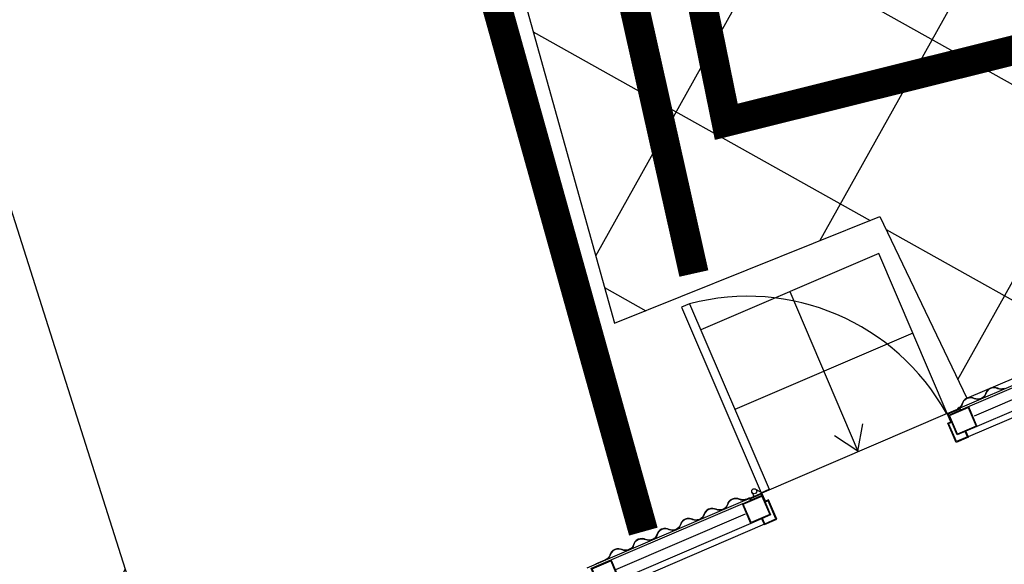
# Model space of a CAD drawing. Units: metres. Extents: x 271 to 492, y 317 to 566.
# Drawn here: x 356 to 359, y 357 to 359 of the extents above; entities that cross this region are included whole.
import ezdxf
from ezdxf import colors
from ezdxf.entities.mleader import LeaderData, LeaderLine
from ezdxf.math import Vec2, Vec3

# ---------------------------------------------------------------- set-up
doc = ezdxf.new("R2010")
doc.units = ezdxf.units.M
doc.linetypes.add('DASHED2', pattern=[0.375, 0.25, -0.125])
doc.layers.add('PDF _Geometria', color=7, linetype='Continuous')
doc.styles.get("Standard").update_dxf_attribs({"font": 'arial.ttf'})
doc.linetypes.add('ISOLAMENTO', pattern='A,0.00254,-2.54,[134,ltypeshp.shx,S=2.54,R=0,X=-2.54,Y=0],-5.08,[134,ltypeshp.shx,S=2.54,R=180,X=2.54,Y=0],-2.54', length=10.16254)
doc.linetypes.add('LIMITE1', pattern='A,6.35,-2.54,[133,ltypeshp.shx,S=2.54,R=0,X=-2.54,Y=0],-2.54,25.4', length=36.83)

# ---------------------------------------------------------------- blocks, each defined once
blk = doc.blocks.new('A$C353A00B6')
for p, q in [((2.7155, 0.7913), (4.8812, 0.7913)), ((2.7881, 0.7708), (4.8812, 0.7708)), ((4.8812, 0.7923), (4.9266, 0.7923)), ((4.8812, 0.7923), (4.8812, 0.7708)), ((4.8834, 0.7901), (4.9243, 0.7901)), ((4.8834, 0.7901), (4.8834, 0.7708)), ((4.9243, 0.7901), (4.9243, 0.7238)), ((4.9266, 0.7923), (4.9266, 0.7215)), ((5.63, 0.7923), (5.5846, 0.7923)), ((5.5846, 0.7923), (5.5846, 0.7215)), ((5.6277, 0.7901), (5.5869, 0.7901)), ((5.5869, 0.7901), (5.5869, 0.7238)), ((5.6277, 0.7901), (5.6277, 0.7708)), ((5.63, 0.7923), (5.63, 0.7708)), ((5.63, 0.7913), (6.2258, 0.7913)), ((5.6708, 0.7708), (6.2258, 0.7708)), ((2.8757, 0.6982), (4.8698, 0.6982)), ((4.8698, 0.6914), (4.8698, 0.6982)), ((4.8721, 0.6937), (4.8721, 0.6982)), ((4.9243, 0.7238), (4.9129, 0.7238)), ((4.9129, 0.7238), (4.9129, 0.6937)), ((4.9266, 0.7215), (4.9152, 0.7215)), ((4.9152, 0.7215), (4.9152, 0.6914)), ((5.5846, 0.7215), (5.5959, 0.7215)), ((5.5869, 0.7238), (5.5982, 0.7238)), ((5.5959, 0.7215), (5.5959, 0.6914)), ((5.5982, 0.7238), (5.5982, 0.6937)), ((5.6391, 0.6937), (5.6391, 0.6982)), ((5.6413, 0.6914), (5.6413, 0.6982)), ((5.6708, 0.6982), (6.2258, 0.6982)), ((2.8961, 0.6914), (4.8698, 0.6914)), ((4.9152, 0.6914), (4.8698, 0.6914)), ((4.9129, 0.6937), (4.8721, 0.6937)), ((4.9152, 0.6914), (5.5959, 0.6914)), ((4.9152, 0.6914), (4.9152, 0.3964)), ((4.9152, 0.6913), (4.9152, 0.69)), ((5.2431, 0.6892), (5.1911, 0.6103)), ((5.242, 0.1037), (5.2431, 0.6892)), ((5.2431, 0.6892), (5.2948, 0.6101)), ((5.5687, 0.0084), (5.5687, 0.6892)), ((5.5982, 0.6892), (5.5687, 0.6892)), ((5.5959, 0.6914), (5.6413, 0.6914)), ((5.5982, 0.6937), (5.6391, 0.6937)), ((5.5982, 0.0084), (5.5982, 0.6892)), ((5.6106, 0.6703), (5.5982, 0.6853)), ((5.626, 0.6761), (5.626, 0.6914)), ((5.6538, 0.6913), (5.6412, 0.6913)), ((5.6412, 0.6913), (5.6412, 0.69)), ((5.6412, 0.69), (5.6538, 0.69)), ((5.6413, 0.6914), (6.2394, 0.6914)), ((6.1712, 0.6913), (6.2054, 0.6913)), ((6.2054, 0.69), (6.1712, 0.69)), ((6.2054, 0.6913), (6.2054, 0.69)), ((4.9152, 0.3987), (4.9152, 0.1037)), ((4.9152, 0.3964), (5.5687, 0.3964)), ((4.9152, 0.1037), (5.5687, 0.1037)), ((5.5687, 0.0084), (5.5982, 0.0084))]:
    blk.add_line(p, q)
for points in [[(4.8403, 0.7708), (4.9129, 0.7708), (4.9129, 0.6982), (4.8403, 0.6982)], [(4.8426, 0.7686), (4.9107, 0.7686), (4.9107, 0.7005), (4.8426, 0.7005)], [(5.5982, 0.7708), (5.6708, 0.7708), (5.6708, 0.6982), (5.5982, 0.6982)], [(5.6005, 0.7686), (5.6686, 0.7686), (5.6686, 0.7005), (5.6005, 0.7005)], [(6.1532, 0.7708), (6.2258, 0.7708), (6.2258, 0.6982), (6.1532, 0.6982)], [(6.1555, 0.7686), (6.2235, 0.7686), (6.2235, 0.7005), (6.1555, 0.7005)]]:
    blk.add_lwpolyline(points, close=True)
at = {"linetype": 'ISOLAMENTO', "ltscale": 0.0034}
for points in [[(3.9255, 0.7352), (4.8348, 0.7352)], [(5.6761, 0.7342), (6.152, 0.7342)]]:
    blk.add_lwpolyline(points, dxfattribs=at)
blk.add_circle((5.6175, 0.6753), 0.00851)
blk.add_arc((5.6822, 0.7689), 0.7689, 185.9502, 261.5124)
for points in [[(4.7053, 0.6913), (4.7168, 0.6881), (4.7339, 0.675), (4.762, 0.675), (4.7776, 0.6881), (4.7916, 0.6913)], [(4.7053, 0.69), (4.7168, 0.6867), (4.7339, 0.6736), (4.762, 0.6737), (4.7776, 0.6868), (4.7916, 0.69)], [(4.7916, 0.6913), (4.803, 0.6881), (4.8201, 0.675), (4.8482, 0.675), (4.8639, 0.6881), (4.8778, 0.6913)], [(4.7916, 0.69), (4.803, 0.6867), (4.8201, 0.6736), (4.8482, 0.6737), (4.8639, 0.6868), (4.8778, 0.69)], [(5.6538, 0.6913), (5.6653, 0.6881), (5.6824, 0.675), (5.7105, 0.675), (5.7261, 0.6881), (5.7401, 0.6913)], [(5.6538, 0.69), (5.6653, 0.6867), (5.6824, 0.6736), (5.7105, 0.6737), (5.7261, 0.6868), (5.7401, 0.69)], [(5.7401, 0.6913), (5.7515, 0.6881), (5.7686, 0.675), (5.7967, 0.675), (5.8124, 0.6881), (5.8263, 0.6913)], [(5.7401, 0.69), (5.7515, 0.6867), (5.7686, 0.6736), (5.7967, 0.6737), (5.8124, 0.6868), (5.8263, 0.69)], [(5.8263, 0.6913), (5.8377, 0.6881), (5.8548, 0.675), (5.883, 0.675), (5.8986, 0.6881), (5.9125, 0.6913)], [(5.8263, 0.69), (5.8377, 0.6867), (5.8548, 0.6736), (5.883, 0.6737), (5.8986, 0.6868), (5.9125, 0.69)], [(5.9125, 0.6913), (5.924, 0.6881), (5.941, 0.675), (5.9692, 0.675), (5.9848, 0.6881), (5.9987, 0.6913)], [(5.9125, 0.69), (5.924, 0.6867), (5.941, 0.6736), (5.9692, 0.6737), (5.9848, 0.6868), (5.9987, 0.69)], [(5.9987, 0.6913), (6.0102, 0.6881), (6.0273, 0.675), (6.0554, 0.675), (6.071, 0.6881), (6.085, 0.6913)], [(5.9987, 0.69), (6.0102, 0.6867), (6.0273, 0.6736), (6.0554, 0.6737), (6.071, 0.6868), (6.085, 0.69)], [(6.085, 0.6913), (6.0964, 0.6881), (6.1135, 0.675), (6.1416, 0.675), (6.1573, 0.6881), (6.1712, 0.6913)], [(6.085, 0.69), (6.0964, 0.6867), (6.1135, 0.6736), (6.1416, 0.6737), (6.1573, 0.6868), (6.1712, 0.69)]]:
    blk.add_spline(points, degree=3)

msp = doc.modelspace()

# ---------------------------------------------------------------- hatches: boundary and pattern name
at = {"true_color": 0x58ba48}
h = msp.add_hatch(dxfattribs=at)
h.set_pattern_fill('ANSI31', color=85, scale=0.5)
h.set_pattern_definition([(60.76, (357.545, 359.2135), (-1.38522, 0.77546), [])])
h.paths.add_polyline_path([(353.7512, 365.8221), (349.2546, 364.4967), (352.9613, 352.5612), (357.3874, 354.3464)])
h = msp.add_hatch(dxfattribs=at)
h.set_pattern_fill('ANSI37', color=85, scale=0.2)
h.set_pattern_definition([(330.75952, (-56.80965, -129.24473), (0.3101824, 0.5540865), []), (60.75952, (-56.80965, -129.24473), (-0.5540865, 0.3101824), [])])
h.paths.add_polyline_path([(357.7883, 359.2566), (358.1104, 358.1027), (359.006, 358.4628), (359.2988, 357.8497), (363.288, 359.5481), (362.9667, 360.6541)])

# ---------------------------------------------------------------- linework, layer by layer
msp.add_lwpolyline([(357.7883, 359.2566), (358.1104, 358.1027), (359.006, 358.4628), (359.2988, 357.8497), (363.288, 359.5481), (362.9667, 360.6541), (357.7883, 359.2566), (356.531, 363.8996), (354, 370.49), (351.6768, 369.5336), (350.3324, 369.9513), (350.9895, 370.5956), (354.5121, 372.6721), (357.8764, 364.655), (358.4842, 359.453)])
at = {"color": 1, "linetype": 'DASHED2', "ltscale": 2, "const_width": 0.1}
msp.add_lwpolyline([(351.2258, 370.2583), (354.3741, 371.3819), (357.3528, 364.3497), (358.4873, 358.7824), (364.4083, 360.2556)], dxfattribs=at)
at = {"color": 2, "linetype": 'DASHED2', "ltscale": 2, "const_width": 0.1}
msp.add_lwpolyline([(351.3604, 369.9711), (354.2174, 371.02), (357.0372, 364.2607), (358.3779, 358.2706)], dxfattribs=at)
at = {"color": 1, "linetype": 'LIMITE1', "ltscale": 0.01, "const_width": 0.1}
msp.add_lwpolyline([(350.1379, 369.8943), (351.676, 369.4053), (353.9609, 370.3552), (356.3582, 364.0234), (358.2074, 357.4001)], dxfattribs=at)
msp.add_lwpolyline([(357.3874, 354.3464), (352.9613, 352.5612), (349.2546, 364.4967), (353.6321, 366.1716)], close=True)
at = {"layer": 'PDF _Geometria', "color": 18, "lineweight": 35, "true_color": 0x070707}
msp.add_arc((280.5263, 340.0158), 87.5099, 1.417435, 37.247707, dxfattribs=at)

# ---------------------------------------------------------------- block references
at = {"rotation": 203.2128503737706}
msp.add_blockref('A$C353A00B6', (363.4782, 360.3711), dxfattribs=at)

# ---------------------------------------------------------------- leaders
ml = msp.add_multileader_mtext('Standard')
ml.set_content('Passaggio pedonale di cantiere', color=256)
ml.set_leader_properties()
ml.build(insert=Vec2(0, 0))
ml.multileader.update_dxf_attribs({"arrow_head_size": 1})
ctx = ml.context
ctx.base_point, ctx.char_height, ctx.arrow_head_size, ctx.plane_origin, ctx.plane_x_axis, ctx.plane_y_axis = Vec3(335.7888, 351.6231), 1, 1, Vec3(351.3111, 364.3161), Vec3(0.2716, -0.96241, 0), Vec3(0.96241, 0.2716, 0)
notes = []
notes.append((ctx, [(0, (1, 1, 0), (333.616, 359.3224), (0.2716, -0.96241, 0), 8, [(0, [(356.8911, 365.9994)], 0, [])])]))
ctx.mtext.insert, ctx.mtext.text_direction, ctx.mtext.rotation, ctx.mtext.flow_direction = Vec3(336.9546, 349.874), Vec3(0.2716, -0.96241, 0), 4.987445, 5
for ctx, leaders in notes:
    for number, flags, end, landing, length, lines in leaders:
        leader = LeaderData()
        leader.index, (leader.has_last_leader_line, leader.has_dogleg_vector, leader.attachment_direction) = number, flags
        leader.last_leader_point, leader.dogleg_vector, leader.dogleg_length = Vec3(end), Vec3(landing), length
        for number, points, colour, breaks in lines:
            line = LeaderLine()
            line.index, line.vertices, line.color, line.breaks = number, Vec3.list(points), colors.encode_raw_color(colour), breaks
            leader.lines.append(line)
        ctx.leaders.append(leader)

doc.saveas('drawing.dxf')
